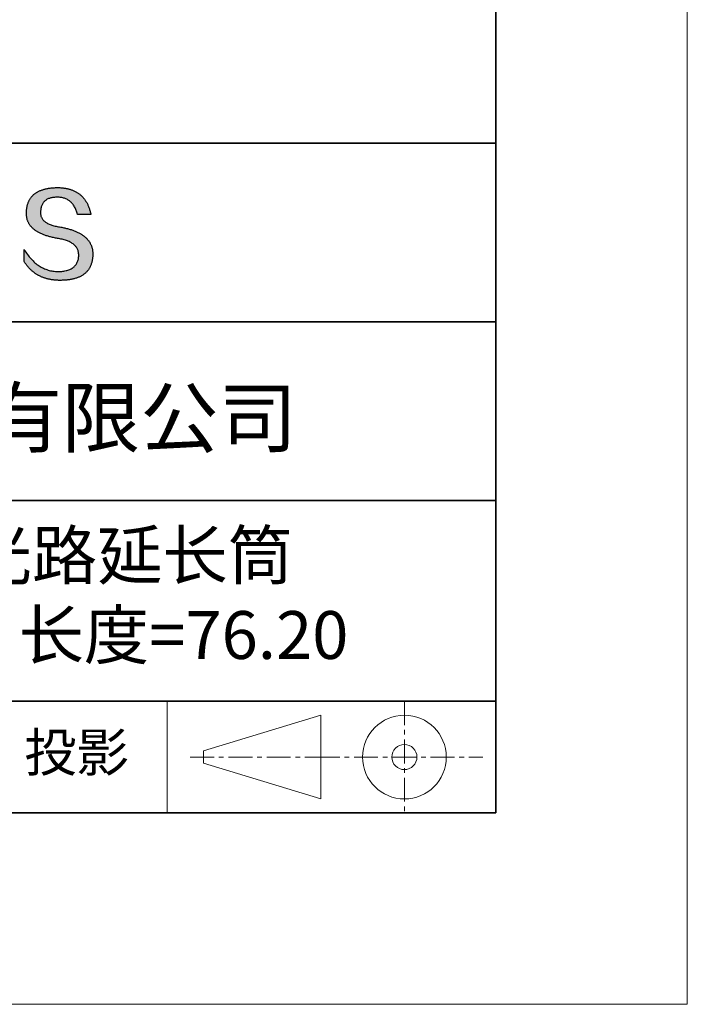
# Model space of a CAD drawing. Units: millimetres. Extents: x 12230 to 12527, y -7578 to -7368.
# Drawn here: x 12493 to 12527, y -7578 to -7526 of the extents above; entities that cross this region are included whole.
import ezdxf

# ---------------------------------------------------------------- set-up
doc = ezdxf.new("R2010")
doc.units = ezdxf.units.MM
doc.header["$LTSCALE"] = 10
doc.linetypes.add('CENTER', pattern=[2, 1.25, -0.25, 0.25, -0.25])
for name, color, linetype, lineweight in [('3中心线层', 1, 'CENTER', 9), ('粗实线层', 7, 'Continuous', 35), ('细实线层', 7, 'Continuous', 18)]:
    doc.layers.add(name, color=color, linetype=linetype, lineweight=lineweight)
doc.layers.add('6文字层', color=3, linetype='Continuous')
doc.styles.get("Standard").update_dxf_attribs({"font": 'simhei.ttf'})

# ---------------------------------------------------------------- blocks, each defined once
blk = doc.blocks.new('*X10')
at = {"layer": '粗实线层'}
for p, q in [((138.5, -95), (138.5, 95)), ((-138.5, -95), (138.5, -95))]:
    blk.add_line(p, q, dxfattribs=at)
at = {"layer": '细实线层'}
for p, q in [((148.5, -105), (148.5, 105)), ((-148.5, -105), (148.5, -105))]:
    blk.add_line(p, q, dxfattribs=at)

msp = doc.modelspace()

# ---------------------------------------------------------------- hatches: boundary and pattern name
msp.add_hatch(color=256).paths.add_polyline_path([(12496.297, -7538.287), (12496.286, -7538.257), (12496.274, -7538.228), (12496.261, -7538.199), (12496.247, -7538.17), (12496.233, -7538.141), (12496.218, -7538.113), (12496.201, -7538.086), (12496.184, -7538.059), (12496.166, -7538.032), (12496.147, -7538.006), (12496.128, -7537.98), (12496.107, -7537.954), (12496.086, -7537.929), (12496.064, -7537.904), (12496.04, -7537.88), (12496.016, -7537.856), (12495.991, -7537.832), (12495.966, -7537.809), (12495.939, -7537.786), (12495.912, -7537.764), (12495.883, -7537.742), (12495.854, -7537.721), (12495.824, -7537.7), (12495.793, -7537.679), (12495.761, -7537.659), (12495.729, -7537.639), (12495.695, -7537.619), (12495.661, -7537.6), (12495.625, -7537.582), (12495.589, -7537.563), (12495.552, -7537.545), (12495.514, -7537.528), (12495.476, -7537.511), (12495.436, -7537.494), (12495.396, -7537.478), (12495.354, -7537.462), (12495.312, -7537.447), (12495.269, -7537.432), (12495.225, -7537.417), (12495.18, -7537.403), (12495.135, -7537.389), (12495.088, -7537.376), (12495.041, -7537.363), (12494.993, -7537.35), (12494.944, -7537.338), (12494.894, -7537.326), (12494.843, -7537.315), (12494.791, -7537.304), (12494.738, -7537.293), (12494.685, -7537.283), (12494.631, -7537.273), (12494.567, -7537.263), (12494.505, -7537.252), (12494.445, -7537.24), (12494.388, -7537.228), (12494.332, -7537.214), (12494.279, -7537.199), (12494.228, -7537.184), (12494.179, -7537.167), (12494.132, -7537.149), (12494.087, -7537.131), (12494.044, -7537.112), (12494.003, -7537.091), (12493.965, -7537.07), (12493.928, -7537.048), (12493.894, -7537.025), (12493.862, -7537.001), (12493.832, -7536.976), (12493.804, -7536.95), (12493.778, -7536.923), (12493.754, -7536.895), (12493.732, -7536.866), (12493.713, -7536.836), (12493.695, -7536.806), (12493.68, -7536.774), (12493.667, -7536.741), (12493.655, -7536.708), (12493.646, -7536.674), (12493.639, -7536.638), (12493.635, -7536.602), (12493.632, -7536.565), (12493.631, -7536.527), (12493.633, -7536.487), (12493.635, -7536.44), (12493.639, -7536.395), (12493.644, -7536.351), (12493.651, -7536.308), (12493.659, -7536.267), (12493.67, -7536.228), (12493.682, -7536.19), (12493.695, -7536.153), (12493.71, -7536.118), (12493.727, -7536.085), (12493.745, -7536.052), (12493.765, -7536.022), (12493.787, -7535.993), (12493.81, -7535.965), (12493.835, -7535.939), (12493.862, -7535.914), (12493.89, -7535.891), (12493.92, -7535.87), (12493.951, -7535.849), (12493.984, -7535.831), (12494.019, -7535.814), (12494.055, -7535.798), (12494.093, -7535.784), (12494.133, -7535.771), (12494.174, -7535.76), (12494.217, -7535.75), (12494.262, -7535.742), (12494.308, -7535.735), (12494.355, -7535.73), (12494.405, -7535.726), (12494.456, -7535.724), (12494.509, -7535.723), (12494.559, -7535.724), (12494.608, -7535.727), (12494.656, -7535.731), (12494.703, -7535.737), (12494.749, -7535.745), (12494.794, -7535.755), (12494.838, -7535.766), (12494.88, -7535.779), (12494.922, -7535.794), (12494.962, -7535.811), (12495.001, -7535.829), (12495.039, -7535.849), (12495.076, -7535.871), (12495.112, -7535.895), (12495.147, -7535.92), (12495.181, -7535.947), (12495.213, -7535.976), (12495.244, -7536.007), (12495.275, -7536.039), (12495.304, -7536.073), (12495.332, -7536.109), (12495.359, -7536.146), (12495.385, -7536.186), (12495.41, -7536.227), (12495.433, -7536.27), (12495.456, -7536.314), (12495.477, -7536.361), (12495.498, -7536.409), (12495.517, -7536.458), (12495.535, -7536.51), (12495.552, -7536.563), (12495.568, -7536.618), (12496.26, -7536.618), (12496.251, -7536.575), (12496.241, -7536.532), (12496.231, -7536.49), (12496.22, -7536.449), (12496.208, -7536.409), (12496.196, -7536.369), (12496.183, -7536.33), (12496.17, -7536.291), (12496.156, -7536.253), (12496.142, -7536.216), (12496.127, -7536.179), (12496.111, -7536.144), (12496.095, -7536.108), (12496.079, -7536.074), (12496.061, -7536.04), (12496.044, -7536.007), (12496.025, -7535.975), (12496.006, -7535.943), (12495.986, -7535.912), (12495.966, -7535.882), (12495.946, -7535.852), (12495.924, -7535.823), (12495.902, -7535.795), (12495.88, -7535.767), (12495.857, -7535.74), (12495.833, -7535.714), (12495.809, -7535.688), (12495.784, -7535.663), (12495.759, -7535.639), (12495.733, -7535.616), (12495.707, -7535.593), (12495.679, -7535.571), (12495.652, -7535.549), (12495.624, -7535.528), (12495.595, -7535.508), (12495.565, -7535.489), (12495.535, -7535.47), (12495.505, -7535.452), (12495.474, -7535.434), (12495.442, -7535.418), (12495.41, -7535.402), (12495.377, -7535.386), (12495.344, -7535.372), (12495.31, -7535.358), (12495.275, -7535.344), (12495.24, -7535.332), (12495.204, -7535.32), (12495.168, -7535.309), (12495.131, -7535.298), (12495.094, -7535.288), (12495.055, -7535.279), (12495.017, -7535.27), (12494.978, -7535.262), (12494.938, -7535.255), (12494.898, -7535.249), (12494.857, -7535.243), (12494.815, -7535.238), (12494.773, -7535.233), (12494.73, -7535.23), (12494.687, -7535.227), (12494.643, -7535.224), (12494.599, -7535.223), (12494.554, -7535.222), (12494.509, -7535.221), (12494.46, -7535.222), (12494.412, -7535.224), (12494.365, -7535.226), (12494.318, -7535.229), (12494.273, -7535.232), (12494.228, -7535.236), (12494.184, -7535.241), (12494.14, -7535.246), (12494.098, -7535.252), (12494.056, -7535.258), (12494.014, -7535.265), (12493.974, -7535.272), (12493.934, -7535.281), (12493.895, -7535.289), (12493.857, -7535.299), (12493.82, -7535.309), (12493.783, -7535.319), (12493.747, -7535.33), (12493.712, -7535.342), (12493.677, -7535.354), (12493.644, -7535.367), (12493.611, -7535.381), (12493.579, -7535.395), (12493.547, -7535.41), (12493.516, -7535.425), (12493.486, -7535.441), (12493.457, -7535.457), (12493.429, -7535.474), (12493.401, -7535.492), (12493.374, -7535.51), (12493.348, -7535.529), (12493.322, -7535.549), (12493.297, -7535.569), (12493.273, -7535.589), (12493.25, -7535.611), (12493.227, -7535.633), (12493.206, -7535.655), (12493.185, -7535.678), (12493.164, -7535.702), (12493.145, -7535.726), (12493.126, -7535.751), (12493.108, -7535.776), (12493.091, -7535.802), (12493.074, -7535.829), (12493.058, -7535.856), (12493.043, -7535.884), (12493.029, -7535.913), (12493.015, -7535.942), (12493.003, -7535.971), (12492.99, -7536.001), (12492.979, -7536.032), (12492.969, -7536.064), (12492.959, -7536.096), (12492.95, -7536.128), (12492.941, -7536.162), (12492.934, -7536.195), (12492.927, -7536.23), (12492.921, -7536.265), (12492.915, -7536.3), (12492.911, -7536.337), (12492.907, -7536.373), (12492.904, -7536.411), (12492.901, -7536.449), (12492.9, -7536.487), (12492.898, -7536.522), (12492.896, -7536.556), (12492.896, -7536.59), (12492.897, -7536.623), (12492.898, -7536.656), (12492.9, -7536.689), (12492.904, -7536.721), (12492.908, -7536.753), (12492.913, -7536.784), (12492.919, -7536.815), (12492.926, -7536.846), (12492.933, -7536.876), (12492.942, -7536.905), (12492.952, -7536.935), (12492.962, -7536.964), (12492.973, -7536.992), (12492.986, -7537.02), (12492.999, -7537.048), (12493.013, -7537.075), (12493.028, -7537.102), (12493.043, -7537.129), (12493.06, -7537.155), (12493.078, -7537.181), (12493.096, -7537.206), (12493.116, -7537.231), (12493.136, -7537.255), (12493.157, -7537.279), (12493.179, -7537.303), (12493.202, -7537.326), (12493.226, -7537.349), (12493.251, -7537.371), (12493.276, -7537.393), (12493.303, -7537.415), (12493.33, -7537.436), (12493.359, -7537.457), (12493.388, -7537.478), (12493.418, -7537.498), (12493.449, -7537.517), (12493.481, -7537.536), (12493.514, -7537.555), (12493.547, -7537.574), (12493.582, -7537.592), (12493.617, -7537.609), (12493.654, -7537.626), (12493.691, -7537.643), (12493.729, -7537.659), (12493.768, -7537.675), (12493.808, -7537.691), (12493.849, -7537.706), (12493.891, -7537.721), (12493.934, -7537.735), (12493.977, -7537.749), (12494.022, -7537.763), (12494.067, -7537.776), (12494.113, -7537.788), (12494.16, -7537.801), (12494.208, -7537.813), (12494.257, -7537.824), (12494.307, -7537.835), (12494.358, -7537.846), (12494.409, -7537.856), (12494.462, -7537.866), (12494.515, -7537.876), (12494.57, -7537.885), (12494.635, -7537.896), (12494.698, -7537.908), (12494.759, -7537.922), (12494.818, -7537.936), (12494.875, -7537.952), (12494.929, -7537.969), (12494.982, -7537.986), (12495.033, -7538.005), (12495.081, -7538.024), (12495.128, -7538.045), (12495.172, -7538.067), (12495.215, -7538.089), (12495.255, -7538.113), (12495.293, -7538.138), (12495.33, -7538.164), (12495.364, -7538.19), (12495.396, -7538.218), (12495.426, -7538.247), (12495.454, -7538.277), (12495.48, -7538.308), (12495.503, -7538.34), (12495.525, -7538.372), (12495.545, -7538.406), (12495.562, -7538.441), (12495.578, -7538.477), (12495.591, -7538.514), (12495.603, -7538.552), (12495.612, -7538.591), (12495.619, -7538.631), (12495.624, -7538.673), (12495.628, -7538.715), (12495.629, -7538.758), (12495.626, -7538.809), (12495.622, -7538.858), (12495.616, -7538.906), (12495.607, -7538.953), (12495.597, -7538.997), (12495.584, -7539.041), (12495.57, -7539.082), (12495.553, -7539.122), (12495.535, -7539.161), (12495.514, -7539.198), (12495.492, -7539.233), (12495.467, -7539.267), (12495.441, -7539.299), (12495.412, -7539.329), (12495.381, -7539.358), (12495.348, -7539.386), (12495.314, -7539.411), (12495.277, -7539.436), (12495.238, -7539.458), (12495.197, -7539.479), (12495.154, -7539.499), (12495.11, -7539.517), (12495.063, -7539.533), (12495.014, -7539.548), (12494.963, -7539.561), (12494.91, -7539.573), (12494.855, -7539.583), (12494.798, -7539.591), (12494.739, -7539.598), (12494.678, -7539.603), (12494.614, -7539.607), (12494.549, -7539.609), (12494.481, -7539.607), (12494.413, -7539.602), (12494.347, -7539.595), (12494.281, -7539.586), (12494.216, -7539.575), (12494.152, -7539.562), (12494.089, -7539.546), (12494.026, -7539.529), (12493.964, -7539.509), (12493.904, -7539.487), (12493.844, -7539.463), (12493.785, -7539.436), (12493.726, -7539.408), (12493.669, -7539.377), (12493.612, -7539.344), (12493.556, -7539.309), (12493.501, -7539.272), (12493.447, -7539.232), (12493.394, -7539.191), (12493.342, -7539.147), (12493.29, -7539.101), (12493.239, -7539.053), (12493.189, -7539.003), (12493.14, -7538.95), (12493.092, -7538.896), (12493.044, -7538.839), (12492.998, -7538.78), (12492.952, -7538.719), (12492.907, -7538.655), (12492.863, -7538.59), (12492.82, -7538.522), (12492.777, -7538.452), (12492.777, -7539.085), (12492.797, -7539.116), (12492.816, -7539.146), (12492.836, -7539.175), (12492.856, -7539.204), (12492.877, -7539.233), (12492.898, -7539.261), (12492.919, -7539.288), (12492.94, -7539.316), (12492.962, -7539.342), (12492.984, -7539.368), (12493.007, -7539.394), (12493.029, -7539.419), (12493.052, -7539.444), (12493.076, -7539.468), (12493.1, -7539.492), (12493.124, -7539.515), (12493.148, -7539.538), (12493.173, -7539.56), (12493.198, -7539.582), (12493.223, -7539.603), (12493.248, -7539.624), (12493.274, -7539.645), (12493.301, -7539.665), (12493.327, -7539.684), (12493.354, -7539.703), (12493.381, -7539.721), (12493.409, -7539.739), (12493.437, -7539.757), (12493.465, -7539.774), (12493.493, -7539.79), (12493.522, -7539.806), (12493.551, -7539.822), (12493.581, -7539.837), (12493.61, -7539.852), (12493.64, -7539.866), (12493.671, -7539.88), (12493.702, -7539.893), (12493.733, -7539.906), (12493.764, -7539.918), (12493.796, -7539.93), (12493.828, -7539.941), (12493.86, -7539.952), (12493.892, -7539.962), (12493.925, -7539.972), (12493.959, -7539.981), (12493.992, -7539.99), (12494.026, -7539.998), (12494.06, -7540.006), (12494.095, -7540.014), (12494.13, -7540.021), (12494.165, -7540.027), (12494.2, -7540.033), (12494.236, -7540.039), (12494.272, -7540.044), (12494.309, -7540.048), (12494.346, -7540.052), (12494.383, -7540.056), (12494.42, -7540.059), (12494.458, -7540.062), (12494.496, -7540.064), (12494.534, -7540.066), (12494.573, -7540.067), (12494.612, -7540.067), (12494.651, -7540.068), (12494.703, -7540.067), (12494.755, -7540.066), (12494.806, -7540.065), (12494.856, -7540.062), (12494.905, -7540.059), (12494.953, -7540.056), (12495.001, -7540.051), (12495.048, -7540.047), (12495.093, -7540.041), (12495.139, -7540.035), (12495.183, -7540.028), (12495.226, -7540.02), (12495.269, -7540.012), (12495.311, -7540.003), (12495.352, -7539.993), (12495.392, -7539.983), (12495.431, -7539.972), (12495.47, -7539.961), (12495.507, -7539.948), (12495.544, -7539.935), (12495.581, -7539.922), (12495.616, -7539.908), (12495.65, -7539.893), (12495.684, -7539.877), (12495.717, -7539.861), (12495.749, -7539.844), (12495.78, -7539.827), (12495.81, -7539.809), (12495.84, -7539.79), (12495.869, -7539.77), (12495.897, -7539.75), (12495.924, -7539.729), (12495.95, -7539.708), (12495.976, -7539.686), (12496, -7539.663), (12496.024, -7539.639), (12496.047, -7539.615), (12496.07, -7539.59), (12496.091, -7539.565), (12496.112, -7539.539), (12496.131, -7539.512), (12496.15, -7539.485), (12496.169, -7539.457), (12496.186, -7539.428), (12496.202, -7539.398), (12496.218, -7539.368), (12496.233, -7539.338), (12496.247, -7539.306), (12496.26, -7539.274), (12496.273, -7539.242), (12496.285, -7539.208), (12496.295, -7539.174), (12496.305, -7539.139), (12496.315, -7539.104), (12496.323, -7539.068), (12496.331, -7539.031), (12496.337, -7538.994), (12496.343, -7538.956), (12496.348, -7538.917), (12496.353, -7538.878), (12496.356, -7538.838), (12496.359, -7538.797), (12496.361, -7538.756), (12496.362, -7538.714), (12496.362, -7538.679), (12496.361, -7538.644), (12496.36, -7538.61), (12496.357, -7538.576), (12496.354, -7538.542), (12496.35, -7538.509), (12496.345, -7538.476), (12496.339, -7538.443), (12496.332, -7538.411), (12496.325, -7538.38), (12496.316, -7538.349), (12496.307, -7538.318), (12496.305, -7538.311)])

# ---------------------------------------------------------------- linework, layer by layer
for points in [[(12492.9, -7536.487), (12492.901, -7536.449), (12492.904, -7536.411), (12492.907, -7536.373), (12492.911, -7536.337), (12492.915, -7536.3), (12492.921, -7536.265), (12492.927, -7536.23), (12492.934, -7536.195), (12492.941, -7536.162), (12492.95, -7536.128), (12492.959, -7536.096), (12492.969, -7536.064), (12492.979, -7536.032), (12492.99, -7536.001), (12493.003, -7535.971), (12493.015, -7535.942), (12493.029, -7535.913), (12493.043, -7535.884), (12493.058, -7535.856), (12493.074, -7535.829), (12493.091, -7535.802), (12493.108, -7535.776), (12493.126, -7535.751), (12493.145, -7535.726), (12493.164, -7535.702), (12493.185, -7535.678), (12493.206, -7535.655), (12493.227, -7535.633), (12493.25, -7535.611), (12493.273, -7535.589), (12493.297, -7535.569), (12493.322, -7535.549), (12493.348, -7535.529), (12493.374, -7535.51), (12493.401, -7535.492), (12493.429, -7535.474), (12493.457, -7535.457), (12493.486, -7535.441), (12493.516, -7535.425), (12493.547, -7535.41), (12493.579, -7535.395), (12493.611, -7535.381), (12493.644, -7535.367), (12493.677, -7535.354), (12493.712, -7535.342), (12493.747, -7535.33), (12493.783, -7535.319), (12493.82, -7535.309), (12493.857, -7535.299), (12493.895, -7535.289), (12493.934, -7535.281), (12493.974, -7535.272), (12494.014, -7535.265), (12494.056, -7535.258), (12494.098, -7535.252), (12494.14, -7535.246), (12494.184, -7535.241), (12494.228, -7535.236), (12494.273, -7535.232), (12494.318, -7535.229), (12494.365, -7535.226), (12494.412, -7535.224), (12494.46, -7535.222), (12494.509, -7535.221)], [(12494.509, -7535.221), (12494.554, -7535.222), (12494.599, -7535.223), (12494.643, -7535.224), (12494.687, -7535.227), (12494.73, -7535.23), (12494.773, -7535.233), (12494.815, -7535.238), (12494.857, -7535.243), (12494.898, -7535.249), (12494.938, -7535.255), (12494.978, -7535.262), (12495.017, -7535.27), (12495.055, -7535.279), (12495.094, -7535.288), (12495.131, -7535.298), (12495.168, -7535.309), (12495.204, -7535.32), (12495.24, -7535.332), (12495.275, -7535.344), (12495.31, -7535.358), (12495.344, -7535.372), (12495.377, -7535.386), (12495.41, -7535.402), (12495.442, -7535.418), (12495.474, -7535.434), (12495.505, -7535.452), (12495.535, -7535.47), (12495.565, -7535.489), (12495.595, -7535.508), (12495.624, -7535.528), (12495.652, -7535.549), (12495.679, -7535.571), (12495.707, -7535.593), (12495.733, -7535.616), (12495.759, -7535.639), (12495.784, -7535.663), (12495.809, -7535.688), (12495.833, -7535.714), (12495.857, -7535.74), (12495.88, -7535.767), (12495.902, -7535.795), (12495.924, -7535.823), (12495.946, -7535.852), (12495.966, -7535.882), (12495.986, -7535.912), (12496.006, -7535.943), (12496.025, -7535.975), (12496.044, -7536.007), (12496.061, -7536.04), (12496.079, -7536.074), (12496.095, -7536.108), (12496.111, -7536.144), (12496.127, -7536.179), (12496.142, -7536.216), (12496.156, -7536.253), (12496.17, -7536.291), (12496.183, -7536.33), (12496.196, -7536.369), (12496.208, -7536.409), (12496.22, -7536.449), (12496.231, -7536.49), (12496.241, -7536.532), (12496.251, -7536.575), (12496.26, -7536.618)], [(12495.568, -7536.618), (12495.552, -7536.563), (12495.535, -7536.51), (12495.517, -7536.458), (12495.498, -7536.409), (12495.477, -7536.361), (12495.456, -7536.314), (12495.433, -7536.27), (12495.41, -7536.227), (12495.385, -7536.186), (12495.359, -7536.146), (12495.332, -7536.109), (12495.304, -7536.073), (12495.275, -7536.039), (12495.244, -7536.007), (12495.213, -7535.976), (12495.181, -7535.947), (12495.147, -7535.92), (12495.112, -7535.895), (12495.076, -7535.871), (12495.039, -7535.849), (12495.001, -7535.829), (12494.962, -7535.811), (12494.922, -7535.794), (12494.88, -7535.779), (12494.838, -7535.766), (12494.794, -7535.755), (12494.749, -7535.745), (12494.703, -7535.737), (12494.656, -7535.731), (12494.608, -7535.727), (12494.559, -7535.724), (12494.509, -7535.723), (12494.456, -7535.724), (12494.405, -7535.726), (12494.355, -7535.73), (12494.308, -7535.735), (12494.262, -7535.742), (12494.217, -7535.75), (12494.174, -7535.76), (12494.133, -7535.771), (12494.093, -7535.784), (12494.055, -7535.798), (12494.019, -7535.814), (12493.984, -7535.831), (12493.951, -7535.849), (12493.92, -7535.87), (12493.89, -7535.891), (12493.862, -7535.914), (12493.835, -7535.939), (12493.81, -7535.965), (12493.787, -7535.993), (12493.765, -7536.022), (12493.745, -7536.052), (12493.727, -7536.085), (12493.71, -7536.118), (12493.695, -7536.153), (12493.682, -7536.19), (12493.67, -7536.228), (12493.659, -7536.267), (12493.651, -7536.308), (12493.644, -7536.351), (12493.639, -7536.395), (12493.635, -7536.44), (12493.633, -7536.487)], [(12494.57, -7537.885), (12494.515, -7537.876), (12494.462, -7537.866), (12494.409, -7537.856), (12494.358, -7537.846), (12494.307, -7537.835), (12494.257, -7537.824), (12494.208, -7537.813), (12494.16, -7537.801), (12494.113, -7537.788), (12494.067, -7537.776), (12494.022, -7537.763), (12493.977, -7537.749), (12493.934, -7537.735), (12493.891, -7537.721), (12493.849, -7537.706), (12493.808, -7537.691), (12493.768, -7537.675), (12493.729, -7537.659), (12493.691, -7537.643), (12493.654, -7537.626), (12493.617, -7537.609), (12493.582, -7537.592), (12493.547, -7537.574), (12493.514, -7537.555), (12493.481, -7537.536), (12493.449, -7537.517), (12493.418, -7537.498), (12493.388, -7537.478), (12493.359, -7537.457), (12493.33, -7537.436), (12493.303, -7537.415), (12493.276, -7537.393), (12493.251, -7537.371), (12493.226, -7537.349), (12493.202, -7537.326), (12493.179, -7537.303), (12493.157, -7537.279), (12493.136, -7537.255), (12493.116, -7537.231), (12493.096, -7537.206), (12493.078, -7537.181), (12493.06, -7537.155), (12493.043, -7537.129), (12493.028, -7537.102), (12493.013, -7537.075), (12492.999, -7537.048), (12492.986, -7537.02), (12492.973, -7536.992), (12492.962, -7536.964), (12492.952, -7536.935), (12492.942, -7536.905), (12492.933, -7536.876), (12492.926, -7536.846), (12492.919, -7536.815), (12492.913, -7536.784), (12492.908, -7536.753), (12492.904, -7536.721), (12492.9, -7536.689), (12492.898, -7536.656), (12492.897, -7536.623), (12492.896, -7536.59), (12492.896, -7536.556), (12492.898, -7536.522), (12492.9, -7536.487)], [(12493.633, -7536.487), (12493.631, -7536.527), (12493.632, -7536.565), (12493.635, -7536.602), (12493.639, -7536.638), (12493.646, -7536.674), (12493.655, -7536.708), (12493.667, -7536.741), (12493.68, -7536.774), (12493.695, -7536.806), (12493.713, -7536.836), (12493.732, -7536.866), (12493.754, -7536.895), (12493.778, -7536.923), (12493.804, -7536.95), (12493.832, -7536.976), (12493.862, -7537.001), (12493.894, -7537.025), (12493.928, -7537.048), (12493.965, -7537.07), (12494.003, -7537.091), (12494.044, -7537.112), (12494.087, -7537.131), (12494.132, -7537.149), (12494.179, -7537.167), (12494.228, -7537.184), (12494.279, -7537.199), (12494.332, -7537.214), (12494.388, -7537.228), (12494.445, -7537.24), (12494.505, -7537.252), (12494.567, -7537.263), (12494.631, -7537.273)], [(12496.26, -7536.618), (12496.259, -7536.618), (12496.258, -7536.618), (12496.256, -7536.618), (12496.252, -7536.618), (12496.248, -7536.618), (12496.243, -7536.618), (12496.237, -7536.618), (12496.23, -7536.618), (12496.223, -7536.618), (12496.215, -7536.618), (12496.206, -7536.618), (12496.196, -7536.618), (12496.186, -7536.618), (12496.175, -7536.618), (12496.164, -7536.618), (12496.152, -7536.618), (12496.139, -7536.618), (12496.126, -7536.618), (12496.099, -7536.618), (12496.071, -7536.618), (12496.041, -7536.618), (12496.01, -7536.618), (12495.978, -7536.618), (12495.914, -7536.618), (12495.849, -7536.618), (12495.818, -7536.618), (12495.787, -7536.618), (12495.757, -7536.618), (12495.728, -7536.618), (12495.701, -7536.618), (12495.688, -7536.618), (12495.676, -7536.618), (12495.664, -7536.618), (12495.652, -7536.618), (12495.642, -7536.618), (12495.631, -7536.618), (12495.622, -7536.618), (12495.613, -7536.618), (12495.605, -7536.618), (12495.597, -7536.618), (12495.591, -7536.618), (12495.585, -7536.618), (12495.58, -7536.618), (12495.575, -7536.618), (12495.572, -7536.618), (12495.57, -7536.618), (12495.568, -7536.618), (12495.568, -7536.618)], [(12494.631, -7537.273), (12494.685, -7537.283), (12494.738, -7537.293), (12494.791, -7537.304), (12494.843, -7537.315), (12494.894, -7537.326), (12494.944, -7537.338), (12494.993, -7537.35), (12495.041, -7537.363), (12495.088, -7537.376), (12495.135, -7537.389), (12495.18, -7537.403), (12495.225, -7537.417), (12495.269, -7537.432), (12495.312, -7537.447), (12495.354, -7537.462), (12495.396, -7537.478), (12495.436, -7537.494), (12495.476, -7537.511), (12495.514, -7537.528), (12495.552, -7537.545), (12495.589, -7537.563), (12495.625, -7537.582), (12495.661, -7537.6), (12495.695, -7537.619), (12495.729, -7537.639), (12495.761, -7537.659), (12495.793, -7537.679), (12495.824, -7537.7), (12495.854, -7537.721), (12495.883, -7537.742), (12495.912, -7537.764), (12495.939, -7537.786), (12495.966, -7537.809), (12495.991, -7537.832), (12496.016, -7537.856), (12496.04, -7537.88), (12496.064, -7537.904), (12496.086, -7537.929), (12496.107, -7537.954), (12496.128, -7537.98), (12496.147, -7538.006), (12496.166, -7538.032), (12496.184, -7538.059), (12496.201, -7538.086), (12496.218, -7538.113), (12496.233, -7538.141), (12496.247, -7538.17), (12496.261, -7538.199), (12496.274, -7538.228), (12496.286, -7538.257), (12496.297, -7538.287), (12496.307, -7538.318), (12496.316, -7538.349), (12496.325, -7538.38), (12496.332, -7538.411), (12496.339, -7538.443), (12496.345, -7538.476), (12496.35, -7538.509), (12496.354, -7538.542), (12496.357, -7538.576), (12496.36, -7538.61), (12496.361, -7538.644), (12496.362, -7538.679), (12496.362, -7538.714)], [(12495.629, -7538.758), (12495.628, -7538.715), (12495.624, -7538.673), (12495.619, -7538.631), (12495.612, -7538.591), (12495.603, -7538.552), (12495.591, -7538.514), (12495.578, -7538.477), (12495.562, -7538.441), (12495.545, -7538.406), (12495.525, -7538.372), (12495.503, -7538.34), (12495.48, -7538.308), (12495.454, -7538.277), (12495.426, -7538.247), (12495.396, -7538.218), (12495.364, -7538.19), (12495.33, -7538.164), (12495.293, -7538.138), (12495.255, -7538.113), (12495.215, -7538.089), (12495.172, -7538.067), (12495.128, -7538.045), (12495.081, -7538.024), (12495.033, -7538.005), (12494.982, -7537.986), (12494.929, -7537.969), (12494.875, -7537.952), (12494.818, -7537.936), (12494.759, -7537.922), (12494.698, -7537.908), (12494.635, -7537.896), (12494.57, -7537.885)], [(12492.777, -7538.452), (12492.82, -7538.522), (12492.863, -7538.59), (12492.907, -7538.655), (12492.952, -7538.719), (12492.998, -7538.78), (12493.044, -7538.839), (12493.092, -7538.896), (12493.14, -7538.95), (12493.189, -7539.003), (12493.239, -7539.053), (12493.29, -7539.101), (12493.342, -7539.147), (12493.394, -7539.191), (12493.447, -7539.232), (12493.501, -7539.272), (12493.556, -7539.309), (12493.612, -7539.344), (12493.669, -7539.377), (12493.726, -7539.408), (12493.785, -7539.436), (12493.844, -7539.463), (12493.904, -7539.487), (12493.964, -7539.509), (12494.026, -7539.529), (12494.089, -7539.546), (12494.152, -7539.562), (12494.216, -7539.575), (12494.281, -7539.586), (12494.347, -7539.595), (12494.413, -7539.602), (12494.481, -7539.607), (12494.549, -7539.609)], [(12492.777, -7539.085), (12492.777, -7539.085), (12492.777, -7539.083), (12492.777, -7539.081), (12492.777, -7539.078), (12492.777, -7539.074), (12492.777, -7539.07), (12492.777, -7539.064), (12492.777, -7539.058), (12492.777, -7539.051), (12492.777, -7539.044), (12492.777, -7539.036), (12492.777, -7539.027), (12492.777, -7539.018), (12492.777, -7539.008), (12492.777, -7538.997), (12492.777, -7538.986), (12492.777, -7538.963), (12492.777, -7538.938), (12492.777, -7538.912), (12492.777, -7538.885), (12492.777, -7538.857), (12492.777, -7538.828), (12492.777, -7538.769), (12492.777, -7538.71), (12492.777, -7538.681), (12492.777, -7538.653), (12492.777, -7538.625), (12492.777, -7538.599), (12492.777, -7538.574), (12492.777, -7538.551), (12492.777, -7538.54), (12492.777, -7538.53), (12492.777, -7538.52), (12492.777, -7538.511), (12492.777, -7538.502), (12492.777, -7538.494), (12492.777, -7538.486), (12492.777, -7538.479), (12492.777, -7538.473), (12492.777, -7538.468), (12492.777, -7538.463), (12492.777, -7538.459), (12492.777, -7538.456), (12492.777, -7538.454), (12492.777, -7538.453), (12492.777, -7538.452)], [(12496.362, -7538.714), (12496.361, -7538.756), (12496.359, -7538.797), (12496.356, -7538.838), (12496.353, -7538.878), (12496.348, -7538.917), (12496.343, -7538.956), (12496.337, -7538.994), (12496.331, -7539.031), (12496.323, -7539.068), (12496.315, -7539.104), (12496.305, -7539.139), (12496.295, -7539.174), (12496.285, -7539.208), (12496.273, -7539.242), (12496.26, -7539.274), (12496.247, -7539.306), (12496.233, -7539.338), (12496.218, -7539.368), (12496.202, -7539.398), (12496.186, -7539.428), (12496.169, -7539.457), (12496.15, -7539.485), (12496.131, -7539.512), (12496.112, -7539.539), (12496.091, -7539.565), (12496.07, -7539.59), (12496.047, -7539.615), (12496.024, -7539.639), (12496, -7539.663), (12495.976, -7539.686), (12495.95, -7539.708), (12495.924, -7539.729), (12495.897, -7539.75), (12495.869, -7539.77), (12495.84, -7539.79), (12495.81, -7539.809), (12495.78, -7539.827), (12495.749, -7539.844), (12495.717, -7539.861), (12495.684, -7539.877), (12495.65, -7539.893), (12495.616, -7539.908), (12495.581, -7539.922), (12495.544, -7539.935), (12495.507, -7539.948), (12495.47, -7539.961), (12495.431, -7539.972), (12495.392, -7539.983), (12495.352, -7539.993), (12495.311, -7540.003), (12495.269, -7540.012), (12495.226, -7540.02), (12495.183, -7540.028), (12495.139, -7540.035), (12495.093, -7540.041), (12495.048, -7540.047), (12495.001, -7540.051), (12494.953, -7540.056), (12494.905, -7540.059), (12494.856, -7540.062), (12494.806, -7540.065), (12494.755, -7540.066), (12494.703, -7540.067), (12494.651, -7540.068), (12494.612, -7540.067), (12494.573, -7540.067), (12494.534, -7540.066), (12494.496, -7540.064), (12494.458, -7540.062), (12494.42, -7540.059), (12494.383, -7540.056), (12494.346, -7540.052), (12494.309, -7540.048), (12494.272, -7540.044), (12494.236, -7540.039), (12494.2, -7540.033), (12494.165, -7540.027), (12494.13, -7540.021), (12494.095, -7540.014), (12494.06, -7540.006), (12494.026, -7539.998), (12493.992, -7539.99), (12493.959, -7539.981), (12493.925, -7539.972), (12493.892, -7539.962), (12493.86, -7539.952), (12493.828, -7539.941), (12493.796, -7539.93), (12493.764, -7539.918), (12493.733, -7539.906), (12493.702, -7539.893), (12493.671, -7539.88), (12493.64, -7539.866), (12493.61, -7539.852), (12493.581, -7539.837), (12493.551, -7539.822), (12493.522, -7539.806), (12493.493, -7539.79), (12493.465, -7539.774), (12493.437, -7539.757), (12493.409, -7539.739), (12493.381, -7539.721), (12493.354, -7539.703), (12493.327, -7539.684), (12493.301, -7539.665), (12493.274, -7539.645), (12493.248, -7539.624), (12493.223, -7539.603), (12493.198, -7539.582), (12493.173, -7539.56), (12493.148, -7539.538), (12493.124, -7539.515), (12493.1, -7539.492), (12493.076, -7539.468), (12493.052, -7539.444), (12493.029, -7539.419), (12493.007, -7539.394), (12492.984, -7539.368), (12492.962, -7539.342), (12492.94, -7539.316), (12492.919, -7539.288), (12492.898, -7539.261), (12492.877, -7539.233), (12492.856, -7539.204), (12492.836, -7539.175), (12492.816, -7539.146), (12492.797, -7539.116), (12492.777, -7539.085)], [(12494.549, -7539.609), (12494.614, -7539.607), (12494.678, -7539.603), (12494.739, -7539.598), (12494.798, -7539.591), (12494.855, -7539.583), (12494.91, -7539.573), (12494.963, -7539.561), (12495.014, -7539.548), (12495.063, -7539.533), (12495.11, -7539.517), (12495.154, -7539.499), (12495.197, -7539.479), (12495.238, -7539.458), (12495.277, -7539.436), (12495.314, -7539.411), (12495.348, -7539.386), (12495.381, -7539.358), (12495.412, -7539.329), (12495.441, -7539.299), (12495.467, -7539.267), (12495.492, -7539.233), (12495.514, -7539.198), (12495.535, -7539.161), (12495.553, -7539.122), (12495.57, -7539.082), (12495.584, -7539.041), (12495.597, -7538.997), (12495.607, -7538.953), (12495.616, -7538.906), (12495.622, -7538.858), (12495.626, -7538.809), (12495.629, -7538.758)]]:
    msp.add_lwpolyline(points)
at = {"layer": '3中心线层', "color": 7, "ltscale": 0.1}
for p, q in [((12512.642, -7562.056), (12512.642, -7567.897)), ((12501.448, -7564.977), (12508.01, -7564.977)), ((12508.01, -7564.977), (12516.734, -7564.977))]:
    msp.add_line(p, q, dxfattribs=at)
at = {"layer": '3中心线层', "color": 7}
for p, q in [((12508.277, -7567.164), (12508.277, -7562.789)), ((12502.152, -7565.305), (12502.152, -7564.649))]:
    msp.add_line(p, q, dxfattribs=at)
at = {"layer": '粗实线层'}
for p, q in [((12442.422, -7532.897), (12517.422, -7532.897)), ((12517.422, -7532.897), (12442.422, -7532.897)), ((12442.422, -7542.23), (12517.422, -7542.23)), ((12442.422, -7551.564), (12517.422, -7551.564)), ((12442.422, -7562.056), (12517.422, -7562.056)), ((12377.422, -7567.897), (12517.422, -7567.897))]:
    msp.add_line(p, q, dxfattribs=at)
at = {"layer": '细实线层'}
for p, q in [((12500.239, -7562.056), (12500.239, -7567.897)), ((12502.152, -7564.649), (12508.277, -7562.789)), ((12502.152, -7565.305), (12508.277, -7567.164))]:
    msp.add_line(p, q, dxfattribs=at)
for radius in [2.187, 0.656]:
    msp.add_circle((12512.642, -7564.977), radius, dxfattribs=at)

# ---------------------------------------------------------------- block references
at = {"layer": '粗实线层'}
msp.add_blockref('*X10', (12378.922, -7472.897), dxfattribs=at)

# ---------------------------------------------------------------- texts
at = {"layer": '6文字层', "attachment_point": 5}
for s, insert, char_height, width in [('{\\fMicrosoft YaHei|b0|i0|c134|p34;联合光科技（北京）有限公司}', (12480.426, -7547.249), 3, 54.93812), ('铝合金多功能光路延长筒\\P螺纹=M35×0.75 长度=76.20', (12488.066, -7556.841), 2.5, 85.2475), ('{\\fSimSun|b0|i0|c134|p2;\\H0.91429x;投影} ', (12495.511, -7564.732), 2.1875, 17.84856)]:
    msp.add_mtext(s, dxfattribs=dict(at, insert=insert, char_height=char_height, width=width))

doc.saveas('drawing.dxf')
